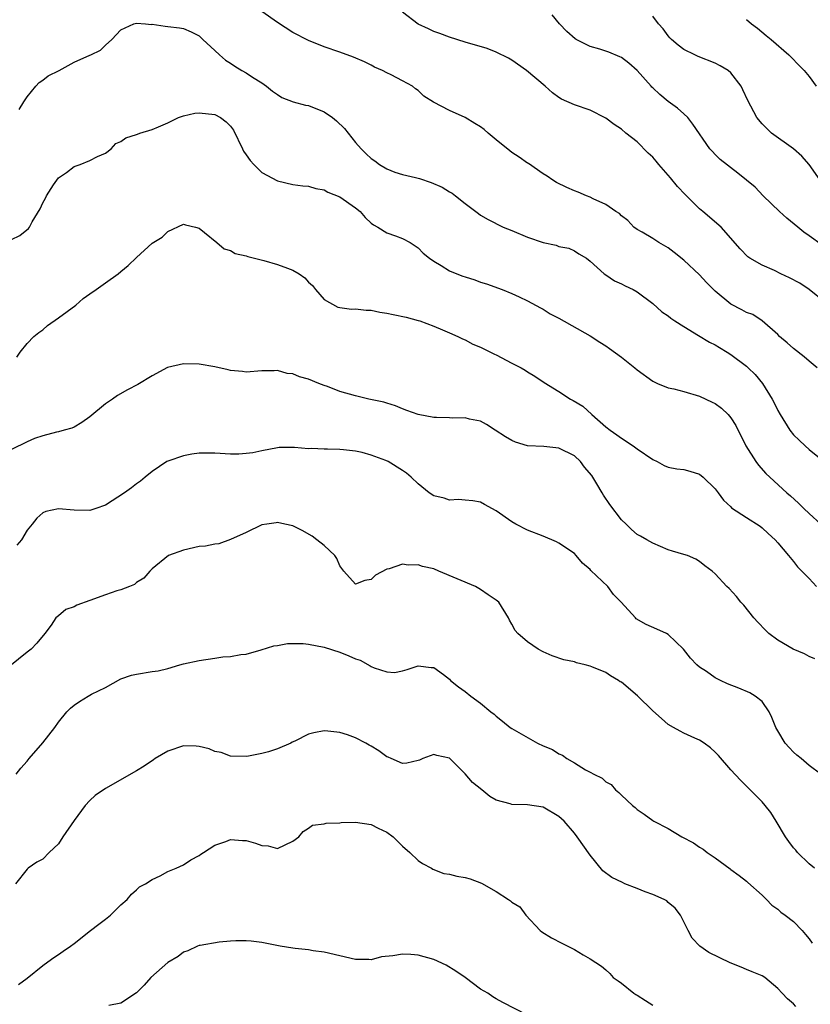
# Model space of a CAD drawing. Units: inches. Extents: x 2550000 to 2553000, y 1539000 to 1542000.
# Drawn here: x 2550162 to 2550263, y 1539124 to 1539250 of the extents above; entities that cross this region are included whole.
import ezdxf

# ---------------------------------------------------------------- set-up
doc = ezdxf.new("R2010")
doc.units = ezdxf.units.IN
doc.header["$MEASUREMENT"] = 0
doc.layers.add('LD25501539_2ft', color=52, linetype='Continuous')

msp = doc.modelspace()

# ---------------------------------------------------------------- linework, layer by layer
at = {"layer": 'LD25501539_2ft'}
for points, elevation in [([(2550264.02, 1539205), (2550263, 1539205.82), (2550262.38, 1539206.38), (2550261, 1539207.47), (2550260.2, 1539208.2), (2550259.24, 1539209), (2550259, 1539209.27), (2550257.02, 1539211.02), (2550255.8, 1539211.8), (2550255, 1539212.06), (2550254.42, 1539212.42), (2550253, 1539213.14), (2550251, 1539214.81), (2550249.89, 1539215.89), (2550249, 1539216.88), (2550247, 1539218.74), (2550245.73, 1539219.73), (2550245, 1539220.32), (2550243.8, 1539221), (2550243, 1539221.55), (2550241.67, 1539222.33), (2550241, 1539222.7), (2550240.6, 1539223), (2550239.83, 1539223.83), (2550239, 1539224.42), (2550238.74, 1539224.74), (2550238.29, 1539225), (2550237, 1539225.88), (2550235.4, 1539226.6), (2550235, 1539226.83), (2550234.55, 1539227), (2550233.47, 1539227.47), (2550233, 1539227.64), (2550232.04, 1539228.04), (2550230.7, 1539228.7), (2550230.22, 1539229), (2550229.5, 1539229.5), (2550229, 1539229.81), (2550227.11, 1539231.11), (2550227, 1539231.16), (2550225.94, 1539231.94), (2550225, 1539232.54), (2550224.74, 1539232.74), (2550223, 1539234.17), (2550221.97, 1539235), (2550221.47, 1539235.47), (2550221, 1539235.82), (2550220.25, 1539236.25), (2550219, 1539237.01), (2550217, 1539237.91), (2550214.98, 1539238.98), (2550213.73, 1539239.73), (2550213, 1539240.45), (2550212.67, 1539240.67), (2550212.28, 1539241), (2550211, 1539241.71), (2550209.55, 1539242.45), (2550209, 1539242.7), (2550208.46, 1539243), (2550207.44, 1539243.44), (2550207, 1539243.69), (2550206.13, 1539244.13), (2550204.74, 1539244.74), (2550203, 1539245.37), (2550201, 1539246.06), (2550199, 1539246.86), (2550197, 1539247.88), (2550195, 1539249.14), (2550193, 1539250.58)], 8584), ([(2550265, 1539213.37), (2550263.01, 1539215), (2550261.82, 1539215.82), (2550260.5, 1539216.5), (2550259.41, 1539217), (2550258.57, 1539217.43), (2550257, 1539218.14), (2550255.43, 1539219), (2550255.18, 1539219.18), (2550254.19, 1539220.19), (2550251.76, 1539223), (2550249.42, 1539225), (2550249, 1539225.33), (2550247.16, 1539227.16), (2550246.19, 1539228.19), (2550245.3, 1539229.3), (2550243.79, 1539231), (2550243.44, 1539231.44), (2550243, 1539231.92), (2550242.44, 1539232.44), (2550241, 1539233.89), (2550239.58, 1539235), (2550239, 1539235.52), (2550238.09, 1539236.09), (2550237, 1539236.92), (2550235, 1539237.94), (2550233, 1539238.61), (2550231.35, 1539239.35), (2550231, 1539239.57), (2550230.17, 1539240.17), (2550229.26, 1539241), (2550226.88, 1539243), (2550225, 1539244.32), (2550224.58, 1539244.58), (2550223, 1539245.38), (2550221.83, 1539245.83), (2550219, 1539246.63), (2550217, 1539247.28), (2550215.77, 1539247.77), (2550215, 1539248.02), (2550214.35, 1539248.35), (2550213, 1539248.96), (2550211, 1539250.46)], 8582), ([(2550264.66, 1539220.66), (2550263, 1539221.85), (2550262.32, 1539222.32), (2550261.55, 1539223), (2550260.14, 1539224.14), (2550259.21, 1539225), (2550257.15, 1539227), (2550256.09, 1539228.09), (2550254.99, 1539228.99), (2550253.88, 1539229.88), (2550251.63, 1539231.63), (2550251, 1539232.26), (2550250.64, 1539232.64), (2550250.33, 1539233), (2550248.15, 1539236.15), (2550247.48, 1539237), (2550247, 1539237.46), (2550246.18, 1539238.18), (2550245, 1539239.06), (2550243.93, 1539239.93), (2550243, 1539240.79), (2550242.89, 1539240.89), (2550242.81, 1539241), (2550241.02, 1539243.02), (2550239.97, 1539243.97), (2550239, 1539244.68), (2550238.78, 1539244.78), (2550237.38, 1539245.38), (2550236.25, 1539245.75), (2550235, 1539246.1), (2550233.21, 1539247), (2550233.08, 1539247.08), (2550232.01, 1539248.01), (2550231.1, 1539249), (2550230.14, 1539250.14)], 8580), ([(2550264.43, 1539229), (2550263.03, 1539231), (2550262.06, 1539232.06), (2550261, 1539233.01), (2550258.2, 1539235), (2550257, 1539236.18), (2550256.33, 1539237), (2550255.17, 1539239.17), (2550254.54, 1539240.54), (2550254.3, 1539241), (2550253, 1539242.7), (2550252.66, 1539243), (2550251.62, 1539243.62), (2550251, 1539243.95), (2550248.81, 1539244.81), (2550248.39, 1539245), (2550247, 1539245.69), (2550246.24, 1539246.24), (2550245.4, 1539247), (2550245.21, 1539247.21), (2550245, 1539247.46), (2550244.35, 1539248.35), (2550243.75, 1539249), (2550243, 1539249.95)], 8578), ([(2550255, 1539249.52), (2550255.65, 1539249), (2550256.42, 1539248.42), (2550257.51, 1539247.51), (2550258.15, 1539247), (2550260.41, 1539245), (2550260.72, 1539244.72), (2550261.71, 1539243.71), (2550262.37, 1539243), (2550263, 1539242.25), (2550263.9, 1539241)], 8576), ([(2550161.98, 1539238.02), (2550162.56, 1539239), (2550163, 1539239.66), (2550164.12, 1539241), (2550164.53, 1539241.47), (2550165, 1539241.77), (2550165.67, 1539242.33), (2550167.09, 1539243), (2550169, 1539244.1), (2550171, 1539244.96), (2550171.15, 1539245), (2550172.37, 1539245.63), (2550173, 1539246.24), (2550173.83, 1539247), (2550175, 1539248.22), (2550176.66, 1539249), (2550177, 1539249.07), (2550178.12, 1539249), (2550178.92, 1539248.92), (2550179, 1539248.93), (2550180.67, 1539248.67), (2550181, 1539248.66), (2550182.49, 1539248.49), (2550183, 1539248.41), (2550183.97, 1539247.97), (2550185, 1539247.47), (2550185.45, 1539247), (2550187, 1539245.58), (2550187.59, 1539245), (2550188.35, 1539244.35), (2550189, 1539243.94), (2550189.56, 1539243.56), (2550190.47, 1539243), (2550191, 1539242.71), (2550191.84, 1539242.16), (2550193, 1539241.44), (2550193.63, 1539241), (2550194.39, 1539240.39), (2550195, 1539239.93), (2550195.57, 1539239.57), (2550197.03, 1539239.03), (2550198.6, 1539238.6), (2550199, 1539238.55), (2550201, 1539237.75), (2550202.06, 1539237), (2550202.58, 1539236.58), (2550203.59, 1539235.59), (2550205, 1539233.8), (2550205.72, 1539233), (2550206.36, 1539232.36), (2550207, 1539231.78), (2550207.45, 1539231.45), (2550208.07, 1539231), (2550209, 1539230.42), (2550210.02, 1539230.02), (2550211, 1539229.71), (2550212.65, 1539229.35), (2550213.2, 1539229.2), (2550214.69, 1539228.69), (2550216.09, 1539228.09), (2550217, 1539227.49), (2550217.34, 1539227.34), (2550217.78, 1539227), (2550219, 1539225.99), (2550220.71, 1539224.71), (2550221, 1539224.52), (2550221.97, 1539223.97), (2550223.86, 1539223), (2550225, 1539222.55), (2550227, 1539221.72), (2550229, 1539221), (2550230.67, 1539220.67), (2550231, 1539220.5), (2550232.28, 1539220.28), (2550233, 1539219.95), (2550233.56, 1539219.56), (2550234.52, 1539219), (2550235, 1539218.65), (2550236.81, 1539217), (2550237, 1539216.88), (2550238.11, 1539216.11), (2550239, 1539215.72), (2550239.48, 1539215.48), (2550240.52, 1539215), (2550241, 1539214.71), (2550243, 1539213.21), (2550244.17, 1539212.17), (2550245, 1539211.64), (2550245.34, 1539211.34), (2550245.84, 1539211), (2550247, 1539210.27), (2550248.86, 1539209.14), (2550250.27, 1539208.27), (2550251, 1539207.92), (2550251.56, 1539207.57), (2550252.53, 1539207), (2550253, 1539206.7), (2550255, 1539205.19), (2550255.22, 1539205), (2550256.12, 1539204.12), (2550257.06, 1539203), (2550258.27, 1539201), (2550258.53, 1539200.53), (2550259, 1539199.51), (2550259.29, 1539199), (2550260.54, 1539197), (2550261, 1539196.41), (2550261.74, 1539195.74), (2550262.5, 1539195), (2550263, 1539194.56), (2550264.97, 1539192.97)], 8586), ([(2550161, 1539221.39), (2550162.08, 1539221.92), (2550163.18, 1539222.82), (2550163.31, 1539223), (2550163.65, 1539223.65), (2550164.68, 1539225.32), (2550165, 1539226.11), (2550165.33, 1539226.67), (2550165.47, 1539227), (2550166.39, 1539228.39), (2550167, 1539229.27), (2550168.04, 1539229.96), (2550169, 1539230.76), (2550169.76, 1539231), (2550171, 1539231.5), (2550172, 1539232), (2550173, 1539232.45), (2550173.75, 1539233), (2550174.33, 1539233.67), (2550175, 1539233.94), (2550175.6, 1539234.4), (2550177, 1539234.83), (2550177.11, 1539234.89), (2550177.42, 1539235), (2550179, 1539235.47), (2550179.8, 1539235.8), (2550181, 1539236.33), (2550182.37, 1539237), (2550183, 1539237.21), (2550184.44, 1539237.56), (2550185, 1539237.62), (2550187, 1539237.4), (2550187.72, 1539237), (2550188.47, 1539236.47), (2550189, 1539235.88), (2550189.37, 1539235.37), (2550190.56, 1539233), (2550190.69, 1539232.69), (2550191, 1539232.22), (2550191.52, 1539231.52), (2550191.99, 1539231), (2550193, 1539229.99), (2550195, 1539228.89), (2550197, 1539228.45), (2550198.26, 1539228.26), (2550199, 1539228.24), (2550199.91, 1539227.91), (2550201, 1539227.74), (2550201.47, 1539227.47), (2550203, 1539226.84), (2550205, 1539225.45), (2550205.57, 1539225), (2550206.22, 1539224.22), (2550207, 1539223.5), (2550207.28, 1539223.28), (2550207.83, 1539223), (2550209, 1539222.25), (2550210.11, 1539221.89), (2550211, 1539221.55), (2550211.98, 1539221), (2550213, 1539220.33), (2550213.65, 1539219.65), (2550214.44, 1539219), (2550215, 1539218.61), (2550215.94, 1539218.06), (2550217, 1539217.4), (2550217.96, 1539217), (2550218.72, 1539216.72), (2550219, 1539216.61), (2550220.25, 1539216.25), (2550221, 1539215.96), (2550221.75, 1539215.75), (2550223.76, 1539215), (2550225, 1539214.51), (2550225.91, 1539214.09), (2550227, 1539213.57), (2550228.65, 1539212.65), (2550229, 1539212.49), (2550229.9, 1539211.9), (2550231, 1539211.33), (2550235, 1539209.06), (2550236.25, 1539208.25), (2550237, 1539207.81), (2550237.48, 1539207.48), (2550239, 1539206.37), (2550240.71, 1539205), (2550241, 1539204.74), (2550243, 1539203.29), (2550243.63, 1539203), (2550245, 1539202.43), (2550245.71, 1539202.29), (2550247, 1539201.97), (2550249, 1539201.38), (2550250.61, 1539200.61), (2550251, 1539200.41), (2550251.82, 1539199.82), (2550252.67, 1539199), (2550253, 1539198.61), (2550253.63, 1539197.63), (2550254.93, 1539195), (2550256.21, 1539193), (2550256.55, 1539192.55), (2550257.49, 1539191.49), (2550257.98, 1539191), (2550260.17, 1539189), (2550260.62, 1539188.62), (2550261.67, 1539187.67), (2550262.33, 1539187), (2550263, 1539186.37), (2550264.49, 1539185)], 8588), ([(2550161.66, 1539206.34), (2550162.11, 1539207), (2550163, 1539208.11), (2550163.84, 1539209), (2550164.49, 1539209.51), (2550165, 1539209.86), (2550165.61, 1539210.39), (2550167, 1539211.37), (2550169.22, 1539213), (2550170.16, 1539213.84), (2550171, 1539214.44), (2550171.83, 1539215), (2550173, 1539215.86), (2550174.62, 1539217), (2550175, 1539217.31), (2550175.91, 1539218.09), (2550177, 1539219.12), (2550179, 1539220.93), (2550180.28, 1539221.72), (2550181, 1539222.44), (2550183, 1539223.38), (2550183.27, 1539223.27), (2550184.54, 1539223), (2550185, 1539222.85), (2550185.69, 1539222.31), (2550187.26, 1539221), (2550188.19, 1539220.19), (2550189, 1539219.98), (2550189.6, 1539219.6), (2550191, 1539219.33), (2550191.22, 1539219.22), (2550193.27, 1539218.73), (2550195, 1539218.22), (2550196.28, 1539217.72), (2550197, 1539217.48), (2550197.81, 1539217), (2550198.5, 1539216.51), (2550199, 1539215.96), (2550199.5, 1539215.5), (2550199.89, 1539215), (2550201, 1539213.72), (2550202.74, 1539212.74), (2550203, 1539212.7), (2550204.5, 1539212.5), (2550205, 1539212.53), (2550206.35, 1539212.35), (2550207, 1539212.36), (2550208.11, 1539212.11), (2550209, 1539212), (2550209.82, 1539211.82), (2550211.46, 1539211.46), (2550213, 1539211.06), (2550213.22, 1539211), (2550215, 1539210.33), (2550216.14, 1539209.86), (2550217, 1539209.47), (2550218.1, 1539209), (2550218.68, 1539208.68), (2550219, 1539208.58), (2550220, 1539208), (2550221, 1539207.65), (2550221.4, 1539207.4), (2550222.28, 1539207), (2550222.75, 1539206.75), (2550223, 1539206.65), (2550225, 1539205.58), (2550226.18, 1539205), (2550226.7, 1539204.7), (2550227, 1539204.47), (2550227.92, 1539203.92), (2550229.12, 1539203.12), (2550231, 1539201.98), (2550232.49, 1539201), (2550232.83, 1539200.83), (2550234.07, 1539200.07), (2550235.21, 1539199), (2550237, 1539197.45), (2550237.55, 1539197), (2550238.42, 1539196.42), (2550239, 1539195.98), (2550240.49, 1539195), (2550241, 1539194.63), (2550243, 1539193.25), (2550243.56, 1539193), (2550244.49, 1539192.49), (2550245, 1539192.28), (2550246.09, 1539192.09), (2550247, 1539191.97), (2550247.76, 1539191.76), (2550249, 1539191.38), (2550249.46, 1539191), (2550251, 1539189.51), (2550251.38, 1539189), (2550252.05, 1539188.05), (2550253, 1539187.22), (2550253.1, 1539187.1), (2550255, 1539185.85), (2550256.74, 1539184.74), (2550257, 1539184.53), (2550257.79, 1539183.79), (2550258.66, 1539183), (2550259, 1539182.62), (2550260.36, 1539181), (2550261, 1539180.2), (2550261.52, 1539179.52), (2550263, 1539178.04), (2550263.95, 1539177)], 8590), ([(2550263.76, 1539167.76), (2550263, 1539168.05), (2550262.4, 1539168.4), (2550260.96, 1539169), (2550259, 1539170.17), (2550257.87, 1539171), (2550257.42, 1539171.42), (2550256.44, 1539172.44), (2550255.94, 1539173), (2550254.64, 1539174.64), (2550254.28, 1539175), (2550253.72, 1539175.72), (2550252.78, 1539176.78), (2550252.48, 1539177), (2550251, 1539178.62), (2550250.61, 1539179), (2550249.68, 1539179.68), (2550249, 1539180.22), (2550248.53, 1539180.53), (2550247.44, 1539181), (2550247, 1539181.13), (2550245.54, 1539181.54), (2550245, 1539181.72), (2550243, 1539182.57), (2550242.27, 1539183), (2550241.44, 1539183.44), (2550241, 1539183.69), (2550240.29, 1539184.29), (2550239.59, 1539185), (2550239, 1539185.56), (2550237.52, 1539187.52), (2550236.69, 1539188.69), (2550236.53, 1539189), (2550235.87, 1539190.13), (2550235.2, 1539191.2), (2550234.29, 1539192.29), (2550233.77, 1539193), (2550233, 1539193.72), (2550231, 1539194.71), (2550229.09, 1539194.91), (2550227.01, 1539195.01), (2550225.46, 1539195.47), (2550225, 1539195.68), (2550224.17, 1539196.17), (2550222.87, 1539197), (2550221.75, 1539197.75), (2550221, 1539198.16), (2550219.56, 1539198.44), (2550219, 1539198.61), (2550217.43, 1539198.57), (2550217, 1539198.61), (2550215.37, 1539198.63), (2550215, 1539198.65), (2550213, 1539199), (2550211.55, 1539199.55), (2550211, 1539199.74), (2550210.13, 1539200.13), (2550209, 1539200.45), (2550208.61, 1539200.61), (2550206.72, 1539201), (2550205, 1539201.42), (2550203, 1539201.98), (2550201.42, 1539202.58), (2550201, 1539202.72), (2550200.29, 1539203), (2550199, 1539203.53), (2550197.85, 1539203.85), (2550197, 1539204.22), (2550196.27, 1539204.27), (2550195, 1539204.63), (2550194.59, 1539204.59), (2550193, 1539204.6), (2550191, 1539204.45), (2550190.53, 1539204.53), (2550189, 1539204.65), (2550188.72, 1539204.72), (2550187, 1539205.1), (2550185, 1539205.47), (2550183, 1539205.5), (2550180.97, 1539205.03), (2550179, 1539203.95), (2550177.16, 1539202.84), (2550175.84, 1539202.16), (2550174.54, 1539201.46), (2550173.92, 1539201), (2550173, 1539200.39), (2550171, 1539198.71), (2550170, 1539198), (2550169, 1539197.42), (2550168.72, 1539197.28), (2550167.75, 1539197), (2550167, 1539196.81), (2550166.77, 1539196.77), (2550165, 1539196.31), (2550163.94, 1539195.94), (2550163, 1539195.53), (2550161, 1539194.53)], 8592), ([(2550264.52, 1539153), (2550263, 1539154.14), (2550261.99, 1539155), (2550261.44, 1539155.44), (2550261, 1539155.84), (2550260.44, 1539156.44), (2550259.96, 1539157), (2550259, 1539158.54), (2550258.75, 1539159), (2550258.26, 1539160.26), (2550257.89, 1539161), (2550257, 1539162.29), (2550256.12, 1539163), (2550255.41, 1539163.41), (2550254, 1539164), (2550252.57, 1539164.57), (2550251.66, 1539165), (2550251, 1539165.34), (2550249.87, 1539166.13), (2550249, 1539166.7), (2550248.65, 1539167), (2550247.85, 1539167.85), (2550246.94, 1539169), (2550245, 1539170.86), (2550244.75, 1539171), (2550243.55, 1539171.55), (2550242.15, 1539172.15), (2550240.9, 1539172.9), (2550240.79, 1539173), (2550238.98, 1539175), (2550238, 1539176), (2550237.27, 1539177), (2550235.09, 1539179.08), (2550235, 1539179.2), (2550234.02, 1539180.02), (2550233.22, 1539181), (2550233, 1539181.23), (2550231, 1539182.58), (2550230.72, 1539182.72), (2550229, 1539183.47), (2550227, 1539184.24), (2550225.48, 1539185), (2550225, 1539185.27), (2550223, 1539186.7), (2550221.49, 1539187.49), (2550221, 1539187.81), (2550219.99, 1539187.99), (2550219, 1539188.06), (2550218.16, 1539188.16), (2550217, 1539188.07), (2550216.32, 1539188.32), (2550215, 1539188.63), (2550214.4, 1539189), (2550213, 1539190.13), (2550212.1, 1539191), (2550211.5, 1539191.5), (2550211, 1539191.85), (2550209.17, 1539193), (2550208.86, 1539193.14), (2550207, 1539193.82), (2550205.85, 1539194.15), (2550205, 1539194.34), (2550203.48, 1539194.52), (2550203, 1539194.55), (2550201.41, 1539194.59), (2550201, 1539194.57), (2550199.35, 1539194.65), (2550199, 1539194.64), (2550197.2, 1539194.8), (2550195.22, 1539194.78), (2550195, 1539194.76), (2550193, 1539194.38), (2550191.88, 1539194.11), (2550191, 1539194.01), (2550190.06, 1539193.94), (2550189, 1539193.95), (2550187, 1539194.07), (2550185.91, 1539194.09), (2550185, 1539194.08), (2550184.06, 1539193.94), (2550183, 1539193.75), (2550181, 1539193.07), (2550180.86, 1539193), (2550179, 1539191.71), (2550178.1, 1539191), (2550177.5, 1539190.5), (2550177, 1539190.16), (2550176.36, 1539189.64), (2550175.44, 1539189), (2550173, 1539187.44), (2550171.79, 1539187), (2550171, 1539186.75), (2550169, 1539186.77), (2550167, 1539186.96), (2550165.38, 1539186.62), (2550165, 1539186.45), (2550164.23, 1539185.77), (2550163.64, 1539185), (2550163, 1539184.21), (2550162.28, 1539183), (2550161.68, 1539182.32)], 8594), ([(2550263.69, 1539141), (2550263, 1539141.55), (2550261.54, 1539143), (2550261.29, 1539143.29), (2550261, 1539143.59), (2550260.4, 1539144.4), (2550259.99, 1539145), (2550258.78, 1539147), (2550258.12, 1539148.12), (2550257.39, 1539149), (2550257, 1539149.48), (2550255.24, 1539151.24), (2550255, 1539151.49), (2550254.23, 1539152.23), (2550253, 1539153.55), (2550251.4, 1539155.4), (2550251, 1539155.82), (2550250.4, 1539156.4), (2550249.58, 1539157), (2550249, 1539157.35), (2550248.39, 1539157.61), (2550247, 1539158.24), (2550246.5, 1539158.5), (2550245.67, 1539159), (2550245, 1539159.37), (2550244.12, 1539160.12), (2550243, 1539161.1), (2550241.04, 1539163.04), (2550239, 1539164.77), (2550238.84, 1539164.84), (2550238.63, 1539165), (2550237.6, 1539165.6), (2550237, 1539166), (2550235.24, 1539166.76), (2550235, 1539166.84), (2550234.38, 1539167), (2550233.26, 1539167.26), (2550233, 1539167.37), (2550231.64, 1539167.64), (2550230.15, 1539168.15), (2550229, 1539168.65), (2550228.36, 1539169), (2550227, 1539169.96), (2550225.74, 1539171), (2550225.41, 1539171.41), (2550225, 1539172.22), (2550224.7, 1539172.7), (2550224.54, 1539173), (2550223.32, 1539175), (2550223, 1539175.26), (2550221.95, 1539175.95), (2550221, 1539176.62), (2550220.36, 1539177), (2550215.67, 1539179), (2550215, 1539179.26), (2550213.58, 1539179.58), (2550213, 1539179.8), (2550211.75, 1539179.75), (2550211, 1539179.87), (2550209.29, 1539179.29), (2550209, 1539179.25), (2550207.55, 1539178.45), (2550207, 1539177.92), (2550206.2, 1539177.8), (2550205, 1539177.33), (2550203.5, 1539179), (2550203, 1539179.65), (2550202.61, 1539180.61), (2550202.34, 1539181), (2550201, 1539182.25), (2550200.06, 1539183), (2550199.45, 1539183.45), (2550198.17, 1539184.17), (2550197, 1539184.76), (2550195.97, 1539185), (2550195, 1539185.2), (2550194.84, 1539185.16), (2550193.67, 1539185), (2550193, 1539184.89), (2550191, 1539183.94), (2550189, 1539183.03), (2550187.52, 1539182.48), (2550187, 1539182.42), (2550185.82, 1539182.18), (2550185, 1539182.12), (2550183, 1539181.67), (2550181.08, 1539181), (2550179, 1539179.29), (2550178.7, 1539179), (2550177.93, 1539178.07), (2550177, 1539177.51), (2550176.74, 1539177.26), (2550176.1, 1539177), (2550175, 1539176.6), (2550174.46, 1539176.46), (2550173, 1539175.96), (2550171, 1539175.25), (2550169.35, 1539174.65), (2550169, 1539174.41), (2550167.94, 1539174.06), (2550167, 1539173.25), (2550166.67, 1539173), (2550166.06, 1539172.06), (2550165.27, 1539171), (2550164.23, 1539169.77), (2550163.53, 1539169), (2550163, 1539168.61), (2550159.88, 1539166.12)], 8596), ([(2550161.58, 1539153), (2550162.2, 1539153.8), (2550163, 1539154.66), (2550163.25, 1539155), (2550164.99, 1539157.01), (2550166.55, 1539159), (2550167, 1539159.68), (2550168.09, 1539161), (2550168.54, 1539161.46), (2550169, 1539161.86), (2550169.71, 1539162.29), (2550170.81, 1539163), (2550171.23, 1539163.23), (2550173, 1539164.12), (2550175, 1539165.19), (2550176.33, 1539165.67), (2550177, 1539165.82), (2550179, 1539166.15), (2550179.75, 1539166.25), (2550181, 1539166.54), (2550182.53, 1539167), (2550183, 1539167.12), (2550185, 1539167.57), (2550187, 1539167.85), (2550188.02, 1539168.02), (2550189, 1539168.05), (2550190.31, 1539168.31), (2550191, 1539168.37), (2550192.94, 1539168.94), (2550194.55, 1539169.45), (2550195, 1539169.47), (2550196.29, 1539169.71), (2550197, 1539169.72), (2550198.29, 1539169.71), (2550199, 1539169.66), (2550201, 1539169.27), (2550203, 1539168.6), (2550204.15, 1539168.15), (2550205, 1539167.75), (2550205.58, 1539167.58), (2550206.88, 1539166.88), (2550207, 1539166.8), (2550207.37, 1539166.63), (2550209, 1539166.12), (2550209.98, 1539166.02), (2550211, 1539166.24), (2550211.61, 1539166.39), (2550213, 1539166.88), (2550214.68, 1539166.68), (2550215, 1539166.67), (2550216.24, 1539165.76), (2550217, 1539165.17), (2550217.16, 1539165), (2550218.18, 1539164.18), (2550219, 1539163.58), (2550219.75, 1539163), (2550221, 1539162.08), (2550222.31, 1539161), (2550222.71, 1539160.71), (2550223, 1539160.43), (2550223.81, 1539159.81), (2550224.77, 1539159), (2550225, 1539158.85), (2550228.28, 1539157), (2550229, 1539156.64), (2550230.17, 1539156.17), (2550231, 1539155.6), (2550231.45, 1539155.45), (2550232.04, 1539155), (2550233, 1539154.48), (2550234.43, 1539153.57), (2550235, 1539153.28), (2550235.46, 1539153), (2550236.52, 1539152.52), (2550237, 1539152.04), (2550237.71, 1539151.71), (2550238.23, 1539151), (2550238.69, 1539150.69), (2550239, 1539150.32), (2550240.4, 1539149), (2550240.74, 1539148.74), (2550241, 1539148.49), (2550241.92, 1539147.92), (2550243, 1539147.09), (2550243.15, 1539147), (2550245, 1539146.05), (2550246.73, 1539145), (2550248.23, 1539144.23), (2550249, 1539143.66), (2550249.44, 1539143.44), (2550249.97, 1539143), (2550251, 1539142.31), (2550252.9, 1539140.9), (2550253, 1539140.81), (2550254.06, 1539140.06), (2550255, 1539139.33), (2550255.16, 1539139.16), (2550257, 1539137.56), (2550257.57, 1539137), (2550258.25, 1539136.25), (2550259, 1539135.74), (2550259.37, 1539135.37), (2550259.94, 1539135), (2550261, 1539134.16), (2550262.11, 1539133), (2550262.53, 1539132.53), (2550263, 1539131.94), (2550263.38, 1539131.38)], 8598), ([(2550261.32, 1539123.32), (2550261, 1539123.63), (2550260.26, 1539124.26), (2550259.58, 1539125), (2550259, 1539125.59), (2550257.34, 1539127), (2550257, 1539127.23), (2550255.73, 1539127.73), (2550255, 1539128.05), (2550254.31, 1539128.31), (2550252.89, 1539128.89), (2550250.19, 1539130.19), (2550249.02, 1539131.02), (2550248.05, 1539132.05), (2550247.54, 1539133), (2550246.56, 1539135), (2550245.89, 1539135.89), (2550245, 1539136.62), (2550244.81, 1539136.81), (2550244.46, 1539137), (2550243, 1539137.61), (2550242.04, 1539137.96), (2550241, 1539138.39), (2550239.45, 1539139), (2550239.14, 1539139.14), (2550237.79, 1539139.79), (2550236.64, 1539140.64), (2550235, 1539142.64), (2550233.36, 1539145), (2550233, 1539145.48), (2550231.66, 1539147), (2550231, 1539147.62), (2550229, 1539148.78), (2550227, 1539149.08), (2550225, 1539149.15), (2550224.78, 1539149.22), (2550223, 1539149.71), (2550222.16, 1539150.16), (2550221.15, 1539151), (2550219.96, 1539151.96), (2550219, 1539153.08), (2550217, 1539155.05), (2550215.4, 1539155.4), (2550215, 1539155.52), (2550213.61, 1539155), (2550213.19, 1539154.81), (2550213, 1539154.75), (2550211.56, 1539154.44), (2550211, 1539154.38), (2550209.57, 1539155), (2550209.18, 1539155.18), (2550209, 1539155.24), (2550207.98, 1539155.98), (2550207, 1539156.6), (2550206.74, 1539156.74), (2550206.33, 1539157), (2550205, 1539157.68), (2550203.95, 1539158.05), (2550203, 1539158.35), (2550201.47, 1539158.53), (2550201, 1539158.55), (2550199.68, 1539158.32), (2550199, 1539158.13), (2550197.25, 1539157.25), (2550196.9, 1539157.1), (2550196.73, 1539157), (2550195, 1539156.25), (2550193.88, 1539155.88), (2550193, 1539155.67), (2550191.31, 1539155.31), (2550191, 1539155.28), (2550189, 1539155.33), (2550187.8, 1539155.8), (2550187, 1539155.93), (2550186.27, 1539156.27), (2550185, 1539156.54), (2550184.6, 1539156.6), (2550183, 1539156.63), (2550181, 1539155.97), (2550179.38, 1539155), (2550179.16, 1539154.84), (2550177.96, 1539154.04), (2550177, 1539153.46), (2550173, 1539151.18), (2550171.71, 1539150.29), (2550171, 1539149.63), (2550170.43, 1539149), (2550169, 1539147.07), (2550167.56, 1539145), (2550167, 1539144.09), (2550165.82, 1539143), (2550165, 1539142.15), (2550164.24, 1539141.76), (2550163.15, 1539141), (2550163, 1539140.87), (2550161.5, 1539139)], 8600), ([(2550161.9, 1539126.1), (2550163, 1539126.94), (2550165, 1539128.53), (2550165.66, 1539129), (2550166.42, 1539129.58), (2550167, 1539129.94), (2550167.61, 1539130.39), (2550168.55, 1539131), (2550169, 1539131.34), (2550171.11, 1539133), (2550172.18, 1539133.82), (2550173, 1539134.49), (2550173.68, 1539135), (2550175, 1539136.32), (2550175.79, 1539137), (2550176.33, 1539137.67), (2550177, 1539138.24), (2550177.39, 1539138.61), (2550178.12, 1539139), (2550179, 1539139.55), (2550180, 1539140), (2550181, 1539140.55), (2550182.05, 1539141), (2550183, 1539141.44), (2550183.93, 1539142.08), (2550185, 1539142.62), (2550185.21, 1539142.79), (2550185.56, 1539143), (2550187, 1539143.94), (2550188.39, 1539144.39), (2550189, 1539144.66), (2550190.53, 1539144.53), (2550191, 1539144.54), (2550192.2, 1539144.2), (2550193, 1539143.9), (2550193.84, 1539143.84), (2550195, 1539143.51), (2550195.98, 1539143.98), (2550197, 1539144.44), (2550197.74, 1539145), (2550198.31, 1539145.69), (2550199, 1539146.11), (2550199.51, 1539146.49), (2550201, 1539146.67), (2550201.23, 1539146.77), (2550203, 1539146.79), (2550203.18, 1539146.82), (2550205, 1539146.86), (2550207, 1539146.57), (2550207.9, 1539146.1), (2550209, 1539145.58), (2550209.81, 1539145), (2550210.42, 1539144.42), (2550211, 1539143.79), (2550211.96, 1539143), (2550213, 1539141.98), (2550213.57, 1539141.57), (2550214.7, 1539141), (2550214.88, 1539140.88), (2550216.31, 1539140.31), (2550217, 1539140.22), (2550217.97, 1539139.97), (2550219, 1539139.81), (2550219.64, 1539139.64), (2550221.09, 1539139.09), (2550223, 1539137.99), (2550224.58, 1539137), (2550224.82, 1539136.82), (2550225, 1539136.65), (2550226.03, 1539136.03), (2550226.76, 1539135), (2550228.62, 1539133), (2550228.83, 1539132.83), (2550230.08, 1539132.08), (2550231.39, 1539131.39), (2550233, 1539130.59), (2550234.11, 1539129.89), (2550235, 1539129.41), (2550236.47, 1539128.47), (2550237, 1539127.97), (2550237.54, 1539127.54), (2550237.96, 1539127), (2550238.6, 1539126.6), (2550239, 1539126.27), (2550240.61, 1539125), (2550240.85, 1539124.85), (2550241, 1539124.74), (2550242.08, 1539124.08), (2550243, 1539123.45)], 8602), ([(2550227, 1539122.19), (2550223.83, 1539123.83), (2550223, 1539124.27), (2550222.54, 1539124.54), (2550221.9, 1539125), (2550221, 1539125.53), (2550219, 1539127), (2550217.83, 1539127.83), (2550216.59, 1539128.59), (2550215, 1539129.32), (2550213, 1539129.85), (2550212.05, 1539129.95), (2550211, 1539130), (2550209.76, 1539129.76), (2550208.34, 1539129.66), (2550207, 1539129.29), (2550206.68, 1539129.32), (2550205, 1539129.32), (2550203, 1539129.8), (2550201, 1539130.24), (2550199.57, 1539130.43), (2550199, 1539130.53), (2550197.29, 1539130.71), (2550197, 1539130.77), (2550195.38, 1539131), (2550193, 1539131.5), (2550191.66, 1539131.66), (2550191, 1539131.7), (2550189.71, 1539131.71), (2550189, 1539131.64), (2550187.54, 1539131.54), (2550185.12, 1539131.12), (2550185, 1539131.09), (2550184.78, 1539131), (2550183.56, 1539130.44), (2550183, 1539130.25), (2550182.3, 1539129.7), (2550181, 1539128.91), (2550178.83, 1539127), (2550177.98, 1539126.02), (2550177, 1539125.04), (2550175, 1539123.73), (2550173.44, 1539123.44)], 8604)]:
    msp.add_lwpolyline(points, dxfattribs=dict(at, elevation=elevation))

doc.saveas('drawing.dxf')
